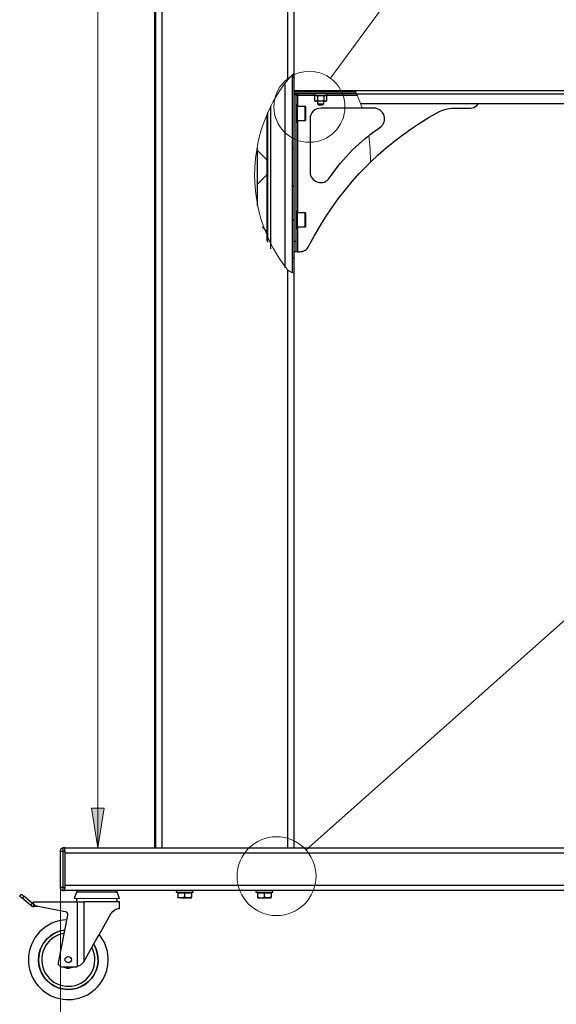
# Model space of a CAD drawing. Units: inches. Extents: x 0 to 16.5, y 0 to 11.7.
# Drawn here: x 8.1 to 9.4, y 4 to 6.4 of the extents above; entities that cross this region are included whole.
import ezdxf

# ---------------------------------------------------------------- set-up
doc = ezdxf.new("R2010")
doc.units = ezdxf.units.IN
doc.header["$MEASUREMENT"] = 0
doc.layers.add('PDF _Геометрия', color=7, linetype='Continuous')
doc.layers.add('PDF _Сплошная заливка', color=7, linetype='Continuous')

msp = doc.modelspace()

# ---------------------------------------------------------------- hatches: boundary and pattern name
at = {"layer": 'PDF _Сплошная заливка', "transparency": 33554559}
h = msp.add_hatch(color=256, dxfattribs=at)
h.paths.add_polyline_path([(8.243, 4.4062), (8.2272, 4.5046), (8.2587, 4.5046)], flags=0)
h.paths.add_polyline_path([(8.243, 10.3905), (8.2587, 10.292), (8.2272, 10.292)], flags=0)

# ---------------------------------------------------------------- linework, layer by layer
at = {"layer": 'PDF _Геометрия', "lineweight": 18}
for points in [[(8.243, 4.4062), (8.243, 10.3905)], [(8.8169, 6.3056), (9.496, 7.2296)], [(8.7222, 6.306), (8.7275, 6.3113)], [(8.864, 6.271), (8.8679, 6.275)], [(8.8776, 6.275), (8.8776, 6.2749), (8.878, 6.2741), (8.8789, 6.2723), (8.8802, 6.2696), (8.8817, 6.2666), (8.8836, 6.2623), (8.8914, 6.2435)], [(8.8913, 6.2435), (8.8956, 6.2317)], [(8.9116, 6.1639), (8.9151, 6.1316), (8.916, 6.0987)], [(8.661, 6.1032), (8.6372, 6.127)], [(8.7222, 6.1293), (8.7275, 6.1345)], [(8.6372, 6.0442), (8.661, 6.068)], [(8.7275, 6.0367), (8.7222, 6.0419)], [(8.7222, 5.9525), (8.7275, 5.9577)], [(8.661, 5.9264), (8.6488, 5.9386)], [(8.7275, 5.8599), (8.7222, 5.8651)], [(8.7314, 5.8773), (8.7315, 5.8773), (8.7317, 5.8773), (8.7321, 5.8773), (8.7327, 5.8773), (8.7334, 5.8773), (8.7341, 5.8773), (8.735, 5.8773), (8.7358, 5.8773)], [(8.7569, 4.4015), (9.5884, 5.1404)], [(8.3981, 4.4062), (8.2036, 4.4062)], [(8.1513, 4.3052), (8.1513, 3.7308)], [(8.2964, 4.2815), (8.2963, 4.2815), (8.2954, 4.2815), (8.2935, 4.2815), (8.2907, 4.2815), (8.2871, 4.2815), (8.2827, 4.2815), (8.2776, 4.2815), (8.2718, 4.2815), (8.2655, 4.2815), (8.2588, 4.2815), (8.2518, 4.2815), (8.2445, 4.2815), (8.2372, 4.2815), (8.23, 4.2815), (8.2229, 4.2815), (8.2162, 4.2815), (8.2099, 4.2815), (8.204, 4.2815), (8.1989, 4.2815), (8.1944, 4.2815), (8.1907, 4.2815), (8.1879, 4.2815), (8.186, 4.2815), (8.185, 4.2815), (8.1848, 4.2815)]]:
    msp.add_lwpolyline(points, dxfattribs=at)
at = {"layer": 'PDF _Геометрия', "lineweight": 25}
for points in [[(8.3836, 4.4062), (8.3836, 10.3905), (8.3839, 10.3905), (8.3848, 10.3905), (8.3849, 10.3905)], [(8.3863, 4.4062), (8.3863, 10.3905)], [(8.4021, 4.4062), (8.4021, 10.3905)], [(8.7116, 6.3019), (8.7116, 7.8981)], [(8.7275, 4.4062), (8.7275, 5.8232), (8.7275, 6.3184), (8.7275, 7.8875)], [(8.7052, 5.8378), (8.7052, 6.2936)], [(8.7222, 6.3133), (8.7222, 5.8257)], [(8.7275, 6.275), (8.7277, 6.275), (8.7299, 6.275), (8.7314, 6.275), (8.7324, 6.275), (8.7327, 6.275), (8.8776, 6.275), (9.4278, 6.275), (9.4278, 6.2748), (9.4278, 6.2743), (9.4278, 6.2736), (9.4278, 6.2725), (9.4278, 6.2713), (9.4278, 6.2698), (9.4278, 6.2682), (9.4278, 6.2666)], [(8.7327, 6.271), (8.7324, 6.271), (8.7314, 6.271), (8.7299, 6.271), (8.7277, 6.271), (8.7275, 6.271)], [(8.8795, 6.271), (8.7327, 6.271), (8.7327, 6.275)], [(8.8814, 6.2671), (8.7275, 6.2671)], [(8.7275, 6.2658), (8.7314, 6.2658), (8.7314, 5.9036)], [(8.7358, 6.2671), (8.7358, 6.267), (8.7358, 6.2668), (8.7358, 6.2664), (8.7358, 6.2658), (8.7358, 6.2651), (8.7358, 6.2644), (8.7358, 6.2635), (8.7358, 6.2627), (8.735, 6.2627), (8.7341, 6.2627), (8.7334, 6.2627), (8.7327, 6.2627), (8.7321, 6.2627), (8.7317, 6.2627), (8.7315, 6.2627), (8.7314, 6.2627)], [(8.7327, 6.2627), (8.7327, 6.2666), (8.7327, 6.2671)], [(8.7327, 6.2666), (8.7358, 6.2666)], [(8.7796, 6.2627), (8.7358, 6.2627), (8.7358, 6.2356)], [(8.7773, 6.2671), (8.7773, 6.2629), (8.7778, 6.2629), (8.7793, 6.2629), (8.7816, 6.2629), (8.7846, 6.2629), (8.7882, 6.2629), (8.7921, 6.2629), (8.796, 6.2629), (8.7998, 6.2629), (8.8031, 6.2629), (8.8058, 6.2629), (8.8077, 6.2629), (8.8087, 6.2629), (8.8088, 6.2629), (8.8088, 6.2671)], [(8.78, 6.2629), (8.7779, 6.2617), (8.7779, 6.2504), (8.78, 6.2493), (8.7801, 6.2493), (8.7804, 6.2493), (8.781, 6.2493), (8.7817, 6.2493), (8.7815, 6.2493), (8.7779, 6.2504)], [(8.7855, 6.2617), (8.7817, 6.2629), (8.7815, 6.2629), (8.7779, 6.2617)], [(8.8062, 6.2629), (8.8082, 6.2617), (8.8045, 6.2629), (8.8042, 6.2629), (8.8007, 6.2617), (8.8007, 6.2504), (8.8042, 6.2493), (8.8045, 6.2493), (8.8052, 6.2493), (8.8058, 6.2493), (8.8061, 6.2493), (8.8062, 6.2493), (8.8082, 6.2504), (8.8045, 6.2493), (8.8035, 6.2493), (8.8024, 6.2493), (8.8011, 6.2493), (8.7996, 6.2493), (8.7981, 6.2493), (8.7965, 6.2493), (8.7948, 6.2493), (8.7931, 6.2493), (8.7914, 6.2493), (8.7897, 6.2493), (8.7881, 6.2493), (8.7865, 6.2493), (8.7851, 6.2493), (8.7838, 6.2493), (8.7827, 6.2493), (8.7817, 6.2493), (8.7855, 6.2504)], [(8.7852, 6.2493), (8.7852, 6.2422), (8.7878, 6.2395), (8.7882, 6.2395), (8.7892, 6.2395), (8.7909, 6.2395), (8.7929, 6.2395), (8.7949, 6.2395), (8.7967, 6.2395), (8.7979, 6.2395), (8.7983, 6.2395), (8.801, 6.2422), (8.801, 6.2493)], [(8.8007, 6.2504), (8.7951, 6.2493), (8.7931, 6.2493), (8.7874, 6.2499), (8.7855, 6.2504), (8.7855, 6.2617), (8.7874, 6.2622), (8.7931, 6.2629), (8.7951, 6.2628), (8.8007, 6.2617)], [(8.8835, 6.2627), (8.8066, 6.2627)], [(8.8082, 6.2504), (8.8082, 6.2617)], [(8.8914, 6.2435), (9.4309, 6.2435), (9.4309, 6.2666), (9.4278, 6.2666), (8.8817, 6.2666)], [(8.6626, 5.9012), (8.6626, 6.22)], [(8.6702, 5.8847), (8.6702, 6.2372)], [(8.7314, 6.1976), (8.7356, 6.1976), (8.7356, 6.1978), (8.7356, 6.199), (8.7356, 6.2012), (8.7356, 6.2041), (8.7356, 6.2077), (8.7356, 6.2118), (8.7356, 6.2163), (8.7356, 6.2208), (8.7356, 6.2252), (8.7356, 6.2294), (8.7356, 6.233), (8.7356, 6.2359), (8.7356, 6.2381), (8.7356, 6.2393), (8.7356, 6.2395), (8.7314, 6.2395)], [(8.7356, 6.2015), (8.7545, 6.2015), (8.7549, 6.2015), (8.7553, 6.2016), (8.7557, 6.2018), (8.756, 6.2021), (8.7562, 6.2024), (8.7564, 6.2028), (8.7566, 6.2032), (8.7566, 6.2036), (8.7566, 6.2039), (8.7566, 6.205), (8.7566, 6.207), (8.7566, 6.2098), (8.7566, 6.213), (8.7566, 6.2167), (8.7566, 6.2204), (8.7566, 6.2241), (8.7566, 6.2273), (8.7566, 6.2301), (8.7566, 6.2321), (8.7566, 6.2332), (8.7566, 6.2335), (8.7566, 6.2339), (8.7564, 6.2343), (8.7562, 6.2347), (8.756, 6.235), (8.7557, 6.2353), (8.7553, 6.2355), (8.7549, 6.2356), (8.7545, 6.2356), (8.7356, 6.2356)], [(8.7358, 5.939), (8.7358, 5.8773), (8.7406, 5.8773), (8.7442, 5.8776), (8.7477, 5.8783), (8.7511, 5.8796), (8.7543, 5.8812), (8.7573, 5.8833), (8.7599, 5.8858), (8.7622, 5.8887), (8.764, 5.8918), (8.7768, 5.916), (8.7904, 5.9398), (8.8049, 5.9631), (8.8202, 5.9859), (8.8362, 6.0081), (8.8531, 6.0297), (8.8707, 6.0507), (8.889, 6.0711), (8.9081, 6.0908), (8.9161, 6.0987), (8.935, 6.1165), (8.9546, 6.1336), (8.9747, 6.1501), (8.9953, 6.1659), (9.0165, 6.181), (9.0382, 6.1954), (9.0604, 6.2091), (9.083, 6.222), (9.0874, 6.2242), (9.0919, 6.2262), (9.0965, 6.2278), (9.1013, 6.2292), (9.1061, 6.2303), (9.111, 6.2311), (9.1159, 6.2315), (9.1208, 6.2317), (9.1605, 6.2317), (9.1657, 6.2322), (9.1706, 6.2337), (9.1751, 6.2361), (9.1791, 6.2394), (9.1824, 6.2433), (9.1825, 6.2435)], [(8.7545, 6.2015), (8.7545, 6.2015), (8.7545, 6.2022), (8.7545, 6.2038), (8.7545, 6.2061), (8.7545, 6.2092), (8.7545, 6.2127), (8.7545, 6.2166), (8.7545, 6.2205), (8.7545, 6.2244), (8.7545, 6.2279), (8.7545, 6.231), (8.7545, 6.2333), (8.7545, 6.2349), (8.7545, 6.2356), (8.7545, 6.2356)], [(8.7852, 6.2422), (8.7855, 6.2422), (8.7867, 6.2422), (8.7886, 6.2422), (8.7911, 6.2422), (8.7938, 6.2422), (8.7965, 6.2422), (8.7987, 6.2422), (8.8002, 6.2422), (8.8009, 6.2422), (8.801, 6.2422)], [(8.661, 5.9044), (8.661, 6.2162)], [(8.7358, 6.2015), (8.7358, 5.9731)], [(8.6372, 5.9916), (8.6372, 6.132)], [(8.7314, 5.9351), (8.7356, 5.9351), (8.7356, 5.9355), (8.7356, 5.9369), (8.7356, 5.9392), (8.7356, 5.9422), (8.7356, 5.946), (8.7356, 5.9501), (8.7356, 5.9546), (8.7356, 5.9591), (8.7356, 5.9635), (8.7356, 5.9676), (8.7356, 5.9711), (8.7356, 5.9739), (8.7356, 5.9759), (8.7356, 5.9769), (8.7356, 5.9771), (8.7314, 5.9771)], [(8.7356, 5.939), (8.7545, 5.939), (8.7549, 5.9391), (8.7553, 5.9392), (8.7557, 5.9394), (8.756, 5.9396), (8.7562, 5.94), (8.7564, 5.9403), (8.7566, 5.9407), (8.7566, 5.9411), (8.7566, 5.9414), (8.7566, 5.9425), (8.7566, 5.9446), (8.7566, 5.9473), (8.7566, 5.9506), (8.7566, 5.9542), (8.7566, 5.958), (8.7566, 5.9616), (8.7566, 5.9649), (8.7566, 5.9676), (8.7566, 5.9696), (8.7566, 5.9708), (8.7566, 5.971), (8.7566, 5.9715), (8.7564, 5.9718), (8.7562, 5.9722), (8.756, 5.9725), (8.7557, 5.9728), (8.7553, 5.973), (8.7549, 5.9731), (8.7545, 5.9731), (8.7356, 5.9731)], [(8.7545, 5.939), (8.7545, 5.9391), (8.7545, 5.9397), (8.7545, 5.9413), (8.7545, 5.9437), (8.7545, 5.9467), (8.7545, 5.9502), (8.7545, 5.9541), (8.7545, 5.9581), (8.7545, 5.9619), (8.7545, 5.9655), (8.7545, 5.9685), (8.7545, 5.9709), (8.7545, 5.9724), (8.7545, 5.9731), (8.7545, 5.9731)], [(8.7275, 5.9036), (8.7314, 5.9036), (8.7314, 5.8985), (8.7314, 5.8935), (8.7314, 5.889), (8.7314, 5.885), (8.7314, 5.8818), (8.7314, 5.8793), (8.7314, 5.8778), (8.7314, 5.8773), (8.7275, 5.8773)], [(8.7116, 4.4062), (8.7116, 5.8323)], [(8.1513, 4.3983), (8.1513, 4.3988), (8.1513, 4.3993), (8.1513, 4.3998), (8.1513, 4.4002), (8.1513, 4.4005), (8.1513, 4.4008), (8.1513, 4.4009), (8.1513, 4.401), (8.1515, 4.402), (8.1517, 4.403), (8.1522, 4.4039), (8.1529, 4.4047), (8.1537, 4.4053), (8.1546, 4.4058), (8.1556, 4.4061), (8.1566, 4.4062)], [(8.1618, 4.3983), (8.1618, 4.3091), (8.1566, 4.3091), (8.1566, 4.3076), (8.1566, 4.3061), (8.1566, 4.3047), (8.1566, 4.3035), (8.1566, 4.3026), (8.1566, 4.3018), (8.1566, 4.3014), (8.1566, 4.3012), (8.1556, 4.3013), (8.1546, 4.3016), (8.1537, 4.3021), (8.1529, 4.3028), (8.1522, 4.3036), (8.1517, 4.3045), (8.1515, 4.3055), (8.1513, 4.3065), (8.1513, 4.3065), (8.1513, 4.3067), (8.1513, 4.3069), (8.1513, 4.3072), (8.1513, 4.3076), (8.1513, 4.3081), (8.1513, 4.3086), (8.1513, 4.3091)], [(8.1618, 4.4062), (10.0044, 4.4062)], [(8.1566, 4.3012), (8.1618, 4.3012), (8.1618, 4.3014), (8.1618, 4.3018), (8.1618, 4.3026), (8.1618, 4.3035), (8.1618, 4.3047), (8.1618, 4.3061), (8.1618, 4.3076), (8.1618, 4.3091)], [(10.0044, 4.3012), (8.1618, 4.3012)], [(8.1963, 4.3012), (8.1953, 4.3011), (8.1943, 4.3009), (8.1934, 4.3005), (8.1925, 4.3), (8.1917, 4.2994), (8.1911, 4.2986), (8.1905, 4.2977), (8.1901, 4.2968), (8.1848, 4.2815)], [(8.2964, 4.2815), (8.2911, 4.2968), (8.2907, 4.2977), (8.2901, 4.2986), (8.2895, 4.2994), (8.2887, 4.3), (8.2878, 4.3005), (8.2869, 4.3009), (8.2859, 4.3011), (8.2849, 4.3012)], [(8.4361, 4.3012), (8.4361, 4.297), (8.4362, 4.297), (8.4372, 4.297), (8.4391, 4.297), (8.4419, 4.297), (8.4453, 4.297), (8.4494, 4.297), (8.4537, 4.297), (8.4583, 4.297), (8.4627, 4.297), (8.467, 4.297), (8.4707, 4.297), (8.4738, 4.297), (8.4762, 4.297), (8.4776, 4.297), (8.4781, 4.297), (8.4781, 4.3012)], [(8.633, 4.3012), (8.633, 4.297), (8.6331, 4.297), (8.6341, 4.297), (8.636, 4.297), (8.6387, 4.297), (8.6422, 4.297), (8.6462, 4.297), (8.6506, 4.297), (8.6551, 4.297), (8.6596, 4.297), (8.6638, 4.297), (8.6676, 4.297), (8.6707, 4.297), (8.673, 4.297), (8.6745, 4.297), (8.675, 4.297), (8.675, 4.3012)], [(8.0766, 4.2649), (8.0563, 4.282)], [(8.0808, 4.2699), (8.0605, 4.287)], [(8.191, 4.2815), (8.1894, 4.2737)], [(8.2911, 4.2968), (8.291, 4.2968), (8.2901, 4.2968), (8.2883, 4.2968), (8.2856, 4.2968), (8.2821, 4.2968), (8.2778, 4.2968), (8.2728, 4.2968), (8.2672, 4.2968), (8.2611, 4.2968), (8.2546, 4.2968), (8.2479, 4.2968), (8.241, 4.2968), (8.2341, 4.2968), (8.2274, 4.2968), (8.2209, 4.2968), (8.2147, 4.2968), (8.2091, 4.2968), (8.204, 4.2968), (8.1996, 4.2968), (8.196, 4.2968), (8.1932, 4.2968), (8.1912, 4.2968), (8.1902, 4.2968), (8.1901, 4.2968)], [(8.2918, 4.2737), (8.2902, 4.2815)], [(8.4401, 4.297), (8.4401, 4.2955), (8.4401, 4.2846), (8.448, 4.2831), (8.4486, 4.2831), (8.4506, 4.2831), (8.4527, 4.2831), (8.4549, 4.2831), (8.4571, 4.2831), (8.4594, 4.2831), (8.4615, 4.2831), (8.4636, 4.2831), (8.4656, 4.2831), (8.4675, 4.2831), (8.4692, 4.2831), (8.4707, 4.2831), (8.4719, 4.2831), (8.4729, 4.2831), (8.4736, 4.2831), (8.474, 4.2831), (8.4742, 4.2831), (8.4742, 4.2832), (8.4742, 4.2846)], [(8.4401, 4.2955), (8.4486, 4.2955), (8.4571, 4.2955), (8.4571, 4.2846), (8.4486, 4.2831), (8.4467, 4.2831), (8.4451, 4.2831), (8.4436, 4.2831), (8.4423, 4.2831), (8.4414, 4.2831), (8.4406, 4.2831), (8.4402, 4.2831), (8.4401, 4.2831), (8.4401, 4.2832), (8.4401, 4.2846)], [(8.4571, 4.2955), (8.4656, 4.2955), (8.4742, 4.2955), (8.4742, 4.297)], [(8.4742, 4.2955), (8.4742, 4.2846), (8.4656, 4.2831), (8.4651, 4.2831), (8.4571, 4.2846)], [(8.6369, 4.297), (8.6369, 4.2955), (8.6369, 4.2846), (8.6448, 4.2831), (8.6454, 4.2831), (8.6474, 4.2831), (8.6496, 4.2831), (8.6517, 4.2831), (8.654, 4.2831), (8.6562, 4.2831), (8.6584, 4.2831), (8.6605, 4.2831), (8.6625, 4.2831), (8.6644, 4.2831), (8.666, 4.2831), (8.6675, 4.2831), (8.6687, 4.2831), (8.6697, 4.2831), (8.6705, 4.2831), (8.6709, 4.2831), (8.671, 4.2831), (8.671, 4.2832), (8.671, 4.2846)], [(8.6369, 4.2846), (8.6369, 4.2832), (8.6369, 4.2831), (8.6371, 4.2831), (8.6375, 4.2831), (8.6382, 4.2831), (8.6392, 4.2831), (8.6404, 4.2831), (8.6419, 4.2831), (8.6436, 4.2831), (8.6454, 4.2831), (8.654, 4.2846), (8.654, 4.2955), (8.6625, 4.2955), (8.671, 4.2955), (8.671, 4.297)], [(8.6369, 4.2955), (8.6454, 4.2955), (8.654, 4.2955)], [(8.671, 4.2955), (8.671, 4.2846), (8.6625, 4.2831), (8.6619, 4.2831), (8.654, 4.2846)], [(8.096, 4.2619), (8.0849, 4.2619), (8.0849, 4.2684), (8.0844, 4.2684), (8.0838, 4.2685), (8.0833, 4.2686), (8.0828, 4.2688), (8.0822, 4.269), (8.0818, 4.2693), (8.0813, 4.2696), (8.0808, 4.2699), (8.0766, 4.2649), (8.0775, 4.2642), (8.0785, 4.2636), (8.0795, 4.2631), (8.0805, 4.2626), (8.0816, 4.2623), (8.0827, 4.2621), (8.0838, 4.2619), (8.0849, 4.2619)], [(8.1932, 4.1134), (8.1922, 4.1131), (8.1913, 4.1129), (8.1903, 4.1127), (8.1894, 4.1125), (8.1884, 4.1124), (8.1874, 4.1123), (8.1865, 4.1123), (8.1855, 4.1122), (8.1554, 4.1122), (8.1533, 4.1125), (8.1514, 4.1131), (8.1497, 4.1142), (8.1483, 4.1156), (8.1471, 4.1173), (8.1464, 4.1192), (8.1462, 4.1212), (8.1463, 4.1232), (8.1693, 4.2405), (8.1694, 4.242), (8.1692, 4.2436), (8.1686, 4.245), (8.1678, 4.2463), (8.1667, 4.2474), (8.1654, 4.2482), (8.1639, 4.2487), (8.1624, 4.2489), (8.0917, 4.2627), (8.0902, 4.2631), (8.0888, 4.2638), (8.0875, 4.2647), (8.0864, 4.2659), (8.0855, 4.2672), (8.0849, 4.2686), (8.0845, 4.2701), (8.0843, 4.2717), (8.0843, 4.2737), (8.1932, 4.2737)], [(8.2964, 4.2571), (8.2964, 4.2737), (8.2959, 4.2737), (8.2945, 4.2737), (8.2923, 4.2737), (8.2891, 4.2737), (8.2852, 4.2737), (8.2806, 4.2737), (8.2752, 4.2737), (8.2693, 4.2737), (8.263, 4.2737), (8.2562, 4.2737), (8.2492, 4.2737), (8.2421, 4.2737), (8.2349, 4.2737), (8.2279, 4.2737), (8.221, 4.2737), (8.2145, 4.2737), (8.2083, 4.2737), (8.2083, 4.1256), (8.2083, 4.1256), (8.2056, 4.1217), (8.2001, 4.1167), (8.1932, 4.1134), (8.1932, 4.2737), (8.1952, 4.2737), (8.1972, 4.2737), (8.1992, 4.2737), (8.2011, 4.2737), (8.203, 4.2737), (8.2049, 4.2737), (8.2066, 4.2737), (8.2083, 4.2737)], [(8.1605, 4.1955), (8.1571, 4.1949), (8.1496, 4.1929), (8.1424, 4.1901), (8.1355, 4.1864), (8.1292, 4.1819), (8.1234, 4.1767), (8.1183, 4.1708), (8.1139, 4.1644), (8.1103, 4.1576), (8.1075, 4.1503), (8.1056, 4.1427), (8.1047, 4.135), (8.1046, 4.1273), (8.1055, 4.1195), (8.1072, 4.112), (8.1099, 4.1046), (8.1134, 4.0977), (8.1177, 4.0912), (8.1227, 4.0853), (8.1284, 4.08), (8.1347, 4.0754), (8.1414, 4.0716), (8.1486, 4.0686), (8.1561, 4.0665), (8.1638, 4.0653), (8.1716, 4.065), (8.1793, 4.0656), (8.1869, 4.0672), (8.1943, 4.0696), (8.2014, 4.0729), (8.208, 4.077), (8.214, 4.0819), (8.2195, 4.0874), (8.2243, 4.0935), (8.2283, 4.1002), (8.2315, 4.1073), (8.2338, 4.1147), (8.2352, 4.1223), (8.2357, 4.1301), (8.2353, 4.1379), (8.234, 4.1455), (8.2318, 4.153), (8.2287, 4.1601), (8.2283, 4.1609)], [(8.16, 4.1122), (8.1622, 4.1112), (8.1666, 4.1099), (8.1711, 4.1096), (8.1756, 4.1103), (8.1798, 4.112), (8.1803, 4.1122)]]:
    msp.add_lwpolyline(points, dxfattribs=at)
at = {"layer": 'PDF _Геометрия', "lineweight": 18}
msp.add_lwpolyline([(8.7275, 6.3184), (8.7267, 6.3177), (8.7247, 6.3158), (8.7207, 6.3118), (8.7175, 6.3084), (8.7141, 6.3047), (8.7116, 6.3019, 0.347928), (8.7116, 5.8323), (8.7181, 5.828), (8.7237, 5.825), (8.7267, 5.8235), (8.7275, 5.8232)], format="xyb", dxfattribs=at)
at = {"layer": 'PDF _Геометрия', "lineweight": 25}
for points in [[(8.8149, 6.0596), (8.8276, 6.0777), (8.8412, 6.0951), (8.8556, 6.1118), (8.8708, 6.1277), (8.8867, 6.143), (8.9034, 6.1573), (8.9116, 6.1638), (8.9149, 6.1664), (8.9182, 6.169), (8.9216, 6.1715), (8.925, 6.174), (8.9285, 6.1764), (8.9319, 6.1788), (8.9354, 6.1812), (8.9389, 6.1836, 0.742112), (8.9243, 6.2317), (8.8956, 6.2317), (8.7931, 6.2317), (8.788, 6.2312), (8.783, 6.2297), (8.7785, 6.2272), (8.7745, 6.224), (8.7713, 6.22), (8.7688, 6.2155), (8.7673, 6.2106), (8.7668, 6.2054), (8.7668, 6.0742, 0.741796)], [(8.0966, 4.1306), (8.0971, 4.1388), (8.0985, 4.147), (8.1008, 4.1549), (8.1039, 4.1625), (8.1079, 4.1697), (8.1127, 4.1764), (8.1182, 4.1826), (8.1243, 4.1881), (8.131, 4.1928), (8.1382, 4.1968), (8.1459, 4.2), (8.1538, 4.2023), (8.1619, 4.2036), (8.1621, 4.2037, 0.380256), (8.0966, 4.1312, 1.325101), (8.2329, 4.1689, -1.319472)]]:
    msp.add_lwpolyline(points, format="xyb", close=True, dxfattribs=at)
at = {"layer": 'PDF _Геометрия', "lineweight": 18}
msp.add_lwpolyline([(8.243, 4.4062), (8.2272, 4.5046), (8.2587, 4.5046)], close=True, dxfattribs=at)
at = {"layer": 'PDF _Геометрия', "lineweight": 25}
for points in [[(8.1513, 4.3983), (8.1515, 4.3983), (8.1517, 4.3983), (8.1522, 4.3983), (8.1529, 4.3983), (8.1537, 4.3983), (8.1546, 4.3983), (8.1556, 4.3983), (8.1566, 4.3983), (8.1566, 4.3091), (8.1556, 4.3091), (8.1546, 4.3091), (8.1537, 4.3091), (8.1529, 4.3091), (8.1522, 4.3091), (8.1517, 4.3091), (8.1515, 4.3091), (8.1513, 4.3091)], [(8.1618, 4.4062), (8.1566, 4.4062), (8.1566, 4.4061), (8.1566, 4.4056), (8.1566, 4.4049), (8.1566, 4.4039), (8.1566, 4.4027), (8.1566, 4.4014), (8.1566, 4.3999), (8.1566, 4.3983), (8.1618, 4.3983), (8.1618, 4.3999), (8.1618, 4.4014), (8.1618, 4.4027), (8.1618, 4.4039), (8.1618, 4.4049), (8.1618, 4.4056), (8.1618, 4.4061)], [(8.1618, 4.3143), (10.0044, 4.3143), (10.0044, 4.3931), (8.1618, 4.3931)], [(8.0605, 4.287), (8.0563, 4.282), (8.0551, 4.2829), (8.054, 4.2839), (8.0529, 4.2848), (8.052, 4.2855), (8.0513, 4.2862), (8.0507, 4.2866), (8.0504, 4.2869), (8.0502, 4.287), (8.0545, 4.292), (8.0546, 4.2919), (8.0549, 4.2916), (8.0555, 4.2912), (8.0562, 4.2906), (8.0571, 4.2898), (8.0582, 4.2889), (8.0593, 4.288)]]:
    msp.add_lwpolyline(points, close=True, dxfattribs=at)
for points in [[(8.2083, 4.1256, 0.000044), (8.2753, 4.2438), (8.28, 4.2498), (8.2851, 4.2536), (8.287, 4.2546), (8.2902, 4.2559), (8.2929, 4.2566), (8.2953, 4.257), (8.2963, 4.2571), (8.2963, 4.2571)], [(8.167, 4.229, 0.404916), (8.0717, 4.1306, 1.417325), (8.2464, 4.1928)]]:
    msp.add_lwpolyline(points, format="xyb", dxfattribs=at)
at = {"layer": 'PDF _Геометрия', "lineweight": 18}
for centre, radius in [((8.7651, 6.235), 0.0876), ((8.684, 4.3367), 0.0974)]:
    msp.add_circle(centre, radius, dxfattribs=at)
at = {"layer": 'PDF _Геометрия', "lineweight": 25}
for radius in [0.00787, 0.00788]:
    msp.add_circle((8.1701, 4.1306), radius, dxfattribs=at)

doc.saveas('drawing.dxf')
